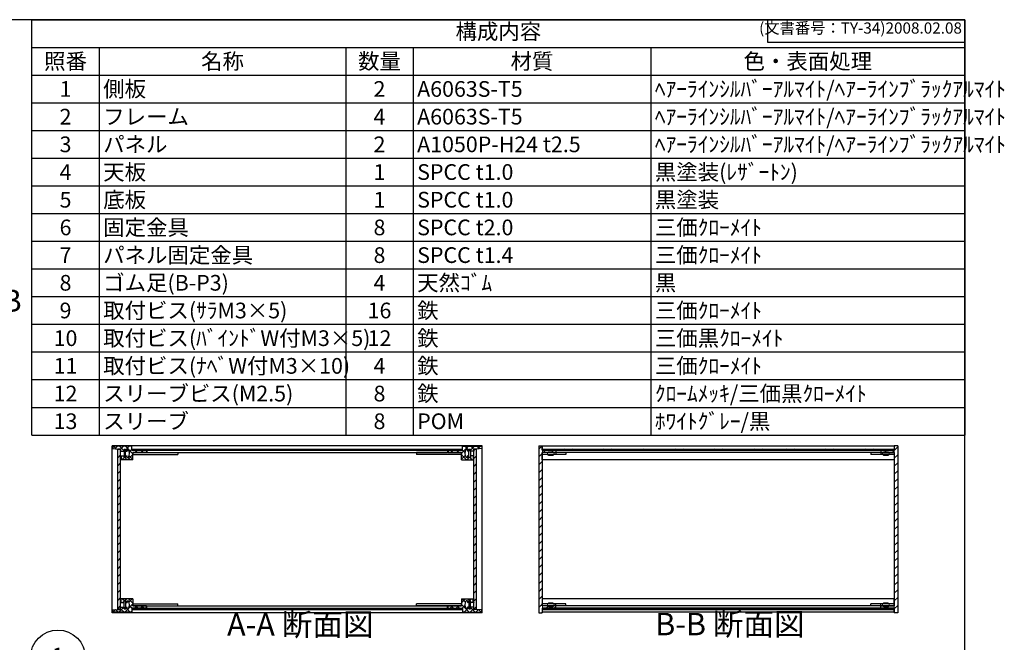
# Model space of a CAD drawing. Units: millimetres. Extents: x 0 to 1647, y 0 to 1120.
# Drawn here: x 769 to 1647, y 565 to 1120 of the extents above; entities that cross this region are included whole.
import ezdxf

# ---------------------------------------------------------------- set-up
doc = ezdxf.new("R2010")
doc.units = ezdxf.units.MM
doc.header["$LTSCALE"] = 4
for name, pattern in [('AM_ISO02W050x2', [3.75, 3, -0.75]), ('AM_ISO08W050', [18, 12, -1.5, 3, -1.5]), ('CENTER', [2, 1.25, -0.25, 0.25, -0.25])]:
    doc.linetypes.add(name, pattern=pattern)
for name, color, linetype, lineweight in [('AM_10', 7, 'AM_ISO08W050', 50), ('AM_5', 3, 'Continuous', 25), ('AM_8', 1, 'Continuous', 25), ('側板', 7, 'Continuous', 25), ('固定金具', 6, 'Continuous', 25), ('天板', 3, 'Continuous', 25), ('底板', 4, 'Continuous', 25), ('ﾊﾟﾈﾙ', 5, 'Continuous', 25), ('ﾊﾟﾈﾙ0', 5, 'AM_ISO02W050x2', 13), ('ﾊﾟﾈﾙ固定金具', 6, 'Continuous', 25), ('ﾌﾚｰﾑ', 2, 'Continuous', 25)]:
    doc.layers.add(name, color=color, linetype=linetype, lineweight=lineweight)
doc.styles.add('ACISOTS', font='isocp.shx', dxfattribs={"height": 1, "bigfont": 'extfont.shx'})
doc.styles.get("Standard").update_dxf_attribs({"font": 'ISOCP.SHX', "bigfont": 'EXTFONT.SHX'})
pattern_1 = [(135, (158.1657, 320.17), (-3.535534, -3.535534), [])]
pattern_2 = [(135, (158.1657, 215.17), (-3.535534, -3.535534), [])]
pattern_3 = [(45, (158.1657, 257.0256), (-3.535534, 3.535534), [])]

# ---------------------------------------------------------------- blocks, each defined once
blk = doc.blocks.new('TK-A3')
for p, q in [((359, 280), (359, 275)), ((359, 275), (403, 275))]:
    blk.add_line(p, q)
blk.add_lwpolyline([(0, 0), (403, 0), (403, 280), (0, 280)], close=True)
at = {"insert": (402.36, 276.11), "char_height": 2.5, "width": 43.0784, "attachment_point": 9}
blk.add_mtext('(文書番号：TY-34)2008.02.08', dxfattribs=at)
blk = doc.blocks.new('*S28')
at = {"layer": 'AM_5'}
blk.add_line((822.57, 535.94), (858.42, 508), dxfattribs=at)
at = {"layer": 'AM_5', "color": 3}
blk.add_circle((803.24, 551), 24.5, dxfattribs=at)
at = {"layer": 'AM_5', "linetype": 'Continuous'}
blk.add_trace([(857.29, 506.55), (859.55, 509.46), (869.47, 499.4)], dxfattribs=at)
at = {"layer": 'AM_5', "color": 7, "insert": (803.24, 551), "char_height": 14, "attachment_point": 5, "style": 'ACISOTS'}
blk.add_mtext('1', dxfattribs=at)
blk = doc.blocks.new('*S47')
at = {"color": 1}
for p, q in [((780, 1120), (1612, 1120)), ((780, 1095.3), (1612, 1095.3)), ((840, 1095.3), (840, 1070.6)), ((1060, 1095.3), (1060, 1070.6)), ((1120, 1095.3), (1120, 1070.6)), ((1332, 1095.3), (1332, 1070.6)), ((780, 1070.6), (1612, 1070.6)), ((840, 1070.6), (840, 1045.9)), ((1060, 1070.6), (1060, 1045.9)), ((1120, 1070.6), (1120, 1045.9)), ((1332, 1070.6), (1332, 1045.9)), ((780, 1045.9), (1612, 1045.9)), ((840, 1045.9), (840, 1021.2)), ((1060, 1045.9), (1060, 1021.2)), ((1120, 1045.9), (1120, 1021.2)), ((1332, 1045.9), (1332, 1021.2)), ((780, 1021.2), (1612, 1021.2)), ((840, 1021.2), (840, 996.5)), ((1060, 1021.2), (1060, 996.5)), ((1120, 1021.2), (1120, 996.5)), ((1332, 1021.2), (1332, 996.5)), ((780, 996.5), (1612, 996.5)), ((840, 996.5), (840, 971.8)), ((1060, 996.5), (1060, 971.8)), ((1120, 996.5), (1120, 971.8)), ((1332, 996.5), (1332, 971.8)), ((780, 971.8), (1612, 971.8)), ((840, 971.8), (840, 947.1)), ((1060, 971.8), (1060, 947.1)), ((1120, 971.8), (1120, 947.1)), ((1332, 971.8), (1332, 947.1)), ((780, 947.1), (1612, 947.1)), ((840, 947.1), (840, 922.4)), ((1060, 947.1), (1060, 922.4)), ((1120, 947.1), (1120, 922.4)), ((1332, 947.1), (1332, 922.4)), ((780, 922.4), (1612, 922.4)), ((840, 922.4), (840, 897.7)), ((1060, 922.4), (1060, 897.7)), ((1120, 922.4), (1120, 897.7)), ((1332, 922.4), (1332, 897.7)), ((780, 897.7), (1612, 897.7)), ((840, 897.7), (840, 873)), ((1060, 897.7), (1060, 873)), ((1120, 897.7), (1120, 873)), ((1332, 897.7), (1332, 873)), ((780, 873), (1612, 873)), ((840, 873), (840, 848.3)), ((1060, 873), (1060, 848.3)), ((1120, 873), (1120, 848.3)), ((1332, 873), (1332, 848.3)), ((780, 848.3), (1612, 848.3)), ((840, 848.3), (840, 823.6)), ((1060, 848.3), (1060, 823.6)), ((1120, 848.3), (1120, 823.6)), ((1332, 848.3), (1332, 823.6)), ((780, 823.6), (1612, 823.6)), ((840, 823.6), (840, 798.9)), ((1060, 823.6), (1060, 798.9)), ((1120, 823.6), (1120, 798.9)), ((1332, 823.6), (1332, 798.9)), ((780, 798.9), (1612, 798.9)), ((840, 798.9), (840, 774.2)), ((1060, 798.9), (1060, 774.2)), ((1120, 798.9), (1120, 774.2)), ((1332, 798.9), (1332, 774.2)), ((780, 774.2), (1612, 774.2)), ((840, 774.2), (840, 749.5)), ((1060, 774.2), (1060, 749.5)), ((1120, 774.2), (1120, 749.5)), ((1332, 774.2), (1332, 749.5))]:
    blk.add_line(p, q, dxfattribs=at)
at = {"color": 7}
for p, q in [((780, 749.5), (780, 1120)), ((780, 1120), (1612, 1120)), ((1612, 1120), (1612, 749.5)), ((780, 749.5), (1612, 749.5))]:
    blk.add_line(p, q, dxfattribs=at)
at = {"color": 2, "insert": (1196, 1107.65), "char_height": 14, "attachment_point": 5, "style": 'ACISOTS'}
blk.add_mtext('構成内容', dxfattribs=at)
at = {"color": 2, "char_height": 14, "style": 'ACISOTS'}
for s, insert, width, attachment_point in [('照番', (810, 1089.9), 52.8, 2), ('名称', (950, 1089.9), 212.8, 2), ('数量', (1090, 1089.9), 52.8, 2), ('材質', (1226, 1089.9), 204.8, 2), ('色・表面処理', (1472, 1089.9), 272.8, 2), ('1', (810, 1065.2), 52.8, 2), ('側板', (843.6, 1065.2), 212.8, 1), ('2', (1090, 1065.2), 52.8, 2), ('A6063S-T5', (1123.6, 1065.2), 204.8, 1), ('ﾍｱｰﾗｲﾝｼﾙﾊﾞｰｱﾙﾏｲﾄ/ﾍｱｰﾗｲﾝﾌﾞﾗｯｸｱﾙﾏｲﾄ', (1335.6, 1065.2), 272.8, 1), ('2', (810, 1040.5), 52.8, 2), ('フレーム', (843.6, 1040.5), 212.8, 1), ('4', (1090, 1040.5), 52.8, 2), ('A6063S-T5', (1123.6, 1040.5), 204.8, 1), ('ﾍｱｰﾗｲﾝｼﾙﾊﾞｰｱﾙﾏｲﾄ/ﾍｱｰﾗｲﾝﾌﾞﾗｯｸｱﾙﾏｲﾄ', (1335.6, 1040.5), 272.8, 1), ('3', (810, 1015.8), 52.8, 2), ('パネル', (843.6, 1015.8), 212.8, 1), ('2', (1090, 1015.8), 52.8, 2), ('A1050P-H24 t2.5', (1123.6, 1015.8), 204.8, 1), ('ﾍｱｰﾗｲﾝｼﾙﾊﾞｰｱﾙﾏｲﾄ/ﾍｱｰﾗｲﾝﾌﾞﾗｯｸｱﾙﾏｲﾄ', (1335.6, 1015.8), 272.8, 1), ('天板', (843.6, 991.1), 212.8, 1), ('黒塗装(ﾚｻﾞｰﾄﾝ)', (1335.6, 991.1), 272.8, 1), ('4', (810, 991.1), 52.8, 2), ('1', (1090, 991.1), 52.8, 2), ('SPCC t1.0', (1123.6, 991.1), 204.8, 1), ('5', (810, 966.4), 52.8, 2), ('底板', (843.6, 966.4), 212.8, 1), ('1', (1090, 966.4), 52.8, 2), ('SPCC t1.0', (1123.6, 966.4), 204.8, 1), ('黒塗装', (1335.6, 966.4), 272.8, 1), ('6', (810, 941.7), 52.8, 2), ('固定金具', (843.6, 941.7), 212.8, 1), ('8', (1090, 941.7), 52.8, 2), ('SPCC t2.0', (1123.6, 941.7), 204.8, 1), ('三価ｸﾛｰﾒｲﾄ', (1335.6, 941.7), 272.8, 1), ('7', (810, 917), 52.8, 2), ('パネル固定金具', (843.6, 917), 212.8, 1), ('8', (1090, 917), 52.8, 2), ('SPCC t1.4', (1123.6, 917), 204.8, 1), ('三価ｸﾛｰﾒｲﾄ', (1335.6, 917), 272.8, 1), ('8', (810, 892.3), 52.8, 2), ('ゴム足(B-P3)', (843.6, 892.3), 212.8, 1), ('4', (1090, 892.3), 52.8, 2), ('天然ｺﾞﾑ', (1123.6, 892.3), 204.8, 1), ('黒', (1335.6, 892.3), 272.8, 1), ('取付ビス(ｻﾗM3×5)', (843.6, 867.6), 212.8, 1), ('鉄', (1123.6, 867.6), 204.8, 1), ('三価ｸﾛｰﾒｲﾄ', (1335.6, 867.6), 272.8, 1), ('9', (810, 867.6), 52.8, 2), ('16', (1090, 867.6), 52.8, 2), ('10', (810, 842.9), 52.8, 2), ('取付ビス(ﾊﾞｲﾝﾄﾞW付M3×5)', (843.6, 842.9), 212.8, 1), ('12', (1090, 842.9), 52.8, 2), ('鉄', (1123.6, 842.9), 204.8, 1), ('三価黒ｸﾛｰﾒｲﾄ', (1335.6, 842.9), 272.8, 1), ('11', (810, 818.2), 52.8, 2), ('取付ビス(ﾅﾍﾞW付M3×10)', (843.6, 818.2), 212.8, 1), ('4', (1090, 818.2), 52.8, 2), ('鉄', (1123.6, 818.2), 204.8, 1), ('三価ｸﾛｰﾒｲﾄ', (1335.6, 818.2), 272.8, 1), ('12', (810, 793.5), 52.8, 2), ('スリーブビス(M2.5)', (843.6, 793.5), 212.8, 1), ('8', (1090, 793.5), 52.8, 2), ('鉄', (1123.6, 793.5), 204.8, 1), ('ｸﾛｰﾑﾒｯｷ/三価黒ｸﾛｰﾒｲﾄ', (1335.6, 793.5), 272.8, 1), ('13', (810, 768.8), 52.8, 2), ('スリーブ', (843.6, 768.8), 212.8, 1), ('8', (1090, 768.8), 52.8, 2), ('POM', (1123.6, 768.8), 204.8, 1), ('ﾎﾜｲﾄｸﾞﾚｰ/黒', (1335.6, 768.8), 272.8, 1)]:
    blk.add_mtext(s, dxfattribs=dict(at, insert=insert, width=width, attachment_point=attachment_point))
blk = doc.blocks.new('*S54')
at = {"layer": 'AM_10', "color": 7, "linetype": 'CENTER'}
for p, q in [((671.95, 1048.11), (671.95, 1008.11)), ((691.95, 1048.11), (711.95, 1048.11)), ((671.95, 688.62), (671.95, 728.62)), ((691.95, 688.62), (711.95, 688.62))]:
    blk.add_line(p, q, dxfattribs=at)
at = {"layer": 'AM_10', "color": 1, "linetype": 'CENTER'}
blk.add_line((671.95, 1008.11), (671.95, 728.62), dxfattribs=at)
at = {"layer": 'AM_10', "color": 7, "linetype": 'Continuous'}
blk.add_trace([(691.95, 1050.75), (691.95, 1045.48), (671.95, 1048.11)], dxfattribs=at)
at = {"layer": 'AM_10', "color": 7, "linetype": 'Continuous', "extrusion": (0, 6.12323e-18, -1)}
blk.add_trace([(-691.95, 685.99), (-691.95, 691.26), (-671.95, 688.62)], dxfattribs=at)
at = {"layer": 'AM_10', "color": 7, "char_height": 20, "attachment_point": 5, "style": 'ACISOTS'}
for s, insert in [('A', (689.44, 1064.36)), ('A', (688.05, 671.12)), ('A-A 断面図', (1019.37, 577.9))]:
    blk.add_mtext(s, dxfattribs=dict(at, insert=insert))
blk = doc.blocks.new('*S55')
at = {"layer": 'AM_10', "color": 7, "linetype": 'CENTER'}
for p, q in [((671.95, 1048.11), (671.95, 1008.11)), ((691.95, 1048.11), (711.95, 1048.11)), ((671.95, 688.62), (671.95, 728.62)), ((691.95, 688.62), (711.95, 688.62))]:
    blk.add_line(p, q, dxfattribs=at)
at = {"layer": 'AM_10', "color": 1, "linetype": 'CENTER'}
blk.add_line((671.95, 1008.11), (671.95, 728.62), dxfattribs=at)
at = {"layer": 'AM_10', "color": 7, "linetype": 'Continuous'}
blk.add_trace([(691.95, 1050.75), (691.95, 1045.48), (671.95, 1048.11)], dxfattribs=at)
at = {"layer": 'AM_10', "color": 7, "linetype": 'Continuous', "extrusion": (0, 6.12323e-18, -1)}
blk.add_trace([(-691.95, 685.99), (-691.95, 691.26), (-671.95, 688.62)], dxfattribs=at)
at = {"layer": 'AM_10', "color": 7, "char_height": 20, "attachment_point": 5, "style": 'ACISOTS'}
for s, insert in [('A', (689.44, 1064.36)), ('A', (688.05, 671.12)), ('A-A 断面図', (1019.37, 577.9))]:
    blk.add_mtext(s, dxfattribs=dict(at, insert=insert))
blk = doc.blocks.new('*S56')
at = {"layer": 'AM_10', "color": 7, "char_height": 20, "attachment_point": 5, "style": 'ACISOTS'}
for s, insert in [('B', (761.9, 866.75)), ('B-B 断面図', (1402.51, 578.3))]:
    blk.add_mtext(s, dxfattribs=dict(at, insert=insert))
blk = doc.blocks.new('*S57')
at = {"layer": 'AM_10', "color": 7, "char_height": 20, "attachment_point": 5, "style": 'ACISOTS'}
for s, insert in [('B', (761.9, 866.75)), ('B-B 断面図', (1402.51, 578.3))]:
    blk.add_mtext(s, dxfattribs=dict(at, insert=insert))

msp = doc.modelspace()

# ---------------------------------------------------------------- hatches: boundary and pattern name
at = {"layer": 'AM_8'}
h = msp.add_hatch(dxfattribs=at)
h.set_pattern_fill('_U', color=256, scale=3.75, angle=45, style=0, double=1, pattern_type=0)
h.set_pattern_definition([(45, (1135.6554, -57.6955), (-2.65165, 2.65165), []), (135, (1135.6554, -57.6955), (-2.65165, -2.65165), [])])
edge = h.paths.add_edge_path()
edge.add_line((852.151, 737.505), (856.651, 737.005))
edge.add_line((856.651, 737.005), (859.151, 737.005))
edge.add_line((859.151, 737.005), (859.151, 735.005))
edge.add_line((859.151, 735.005), (862.151, 735.005))
edge.add_line((862.151, 735.005), (862.151, 736.505))
edge.add_line((862.151, 736.505), (863.651, 736.505))
edge.add_line((863.651, 736.505), (863.651, 735.005))
edge.add_line((863.651, 735.005), (864.851, 735.005))
edge.add_line((864.851, 735.005), (864.851, 736.505))
edge.add_line((864.851, 736.505), (866.151, 736.505))
edge.add_arc((860.526, 733.005), 6.625, -31.890792, 31.890792, ccw=False)
edge.add_line((866.151, 729.505), (864.851, 729.505))
edge.add_line((864.851, 729.505), (864.851, 731.005))
edge.add_line((864.851, 731.005), (863.651, 731.005))
edge.add_line((863.651, 731.005), (863.651, 729.505))
edge.add_line((863.651, 729.505), (862.151, 729.505))
edge.add_line((862.151, 729.505), (862.151, 731.005))
edge.add_line((862.151, 731.005), (859.151, 731.005))
edge.add_line((859.151, 731.005), (859.151, 730.505))
edge.add_line((859.151, 730.505), (859.651, 730.505))
edge.add_line((859.651, 730.505), (859.651, 728.005))
edge.add_line((859.651, 728.005), (859.151, 728.005))
edge.add_line((859.151, 728.005), (859.151, 727.505))
edge.add_line((859.151, 727.505), (870.151, 727.505))
edge.add_line((870.151, 727.505), (870.151, 734.005))
edge.add_line((870.151, 734.005), (882.151, 734.005))
edge.add_line((882.151, 734.005), (882.151, 736.005))
edge.add_line((882.151, 736.005), (869.401, 736.005))
edge.add_line((869.401, 736.005), (869.151, 736.005))
edge.add_line((869.151, 736.005), (869.151, 739.505))
edge.add_line((869.151, 739.505), (852.151, 739.505))
edge.add_line((852.151, 739.505), (852.151, 737.505))
h = msp.add_hatch(dxfattribs=at)
h.set_pattern_fill('_U', color=256, scale=3.75, angle=45, style=0, double=1, pattern_type=0)
h.set_pattern_definition([(45, (1305.6554, -57.6955), (-2.65165, 2.65165), []), (135, (1305.6554, -57.6955), (-2.65165, -2.65165), [])])
edge = h.paths.add_edge_path()
edge.add_line((1164.151, 736.005), (1151.151, 736.005))
edge.add_line((1151.151, 736.005), (1151.151, 734.005))
edge.add_line((1151.151, 734.005), (1163.151, 734.005))
edge.add_line((1163.151, 734.005), (1163.151, 727.505))
edge.add_line((1163.151, 727.505), (1174.151, 727.505))
edge.add_line((1174.151, 727.505), (1174.151, 728.005))
edge.add_line((1174.151, 728.005), (1173.651, 728.005))
edge.add_line((1173.651, 728.005), (1173.651, 730.505))
edge.add_line((1173.651, 730.505), (1174.151, 730.505))
edge.add_line((1174.151, 730.505), (1174.151, 731.005))
edge.add_line((1174.151, 731.005), (1171.151, 731.005))
edge.add_line((1171.151, 731.005), (1171.151, 729.505))
edge.add_line((1171.151, 729.505), (1169.651, 729.505))
edge.add_line((1169.651, 729.505), (1169.651, 731.005))
edge.add_line((1169.651, 731.005), (1168.451, 731.005))
edge.add_line((1168.451, 731.005), (1168.451, 729.505))
edge.add_line((1168.451, 729.505), (1167.151, 729.505))
edge.add_arc((1172.776, 733.005), 6.625, 148.109208, 211.890792, ccw=False)
edge.add_line((1167.151, 736.505), (1168.451, 736.505))
edge.add_line((1168.451, 736.505), (1168.451, 735.005))
edge.add_line((1168.451, 735.005), (1169.651, 735.005))
edge.add_line((1169.651, 735.005), (1169.651, 736.505))
edge.add_line((1169.651, 736.505), (1171.151, 736.505))
edge.add_line((1171.151, 736.505), (1171.151, 735.005))
edge.add_line((1171.151, 735.005), (1174.151, 735.005))
edge.add_line((1174.151, 735.005), (1174.151, 737.005))
edge.add_line((1174.151, 737.005), (1176.651, 737.005))
edge.add_line((1176.651, 737.005), (1181.151, 737.505))
edge.add_line((1181.151, 737.505), (1181.151, 739.505))
edge.add_line((1181.151, 739.505), (1164.151, 739.505))
edge.add_line((1164.151, 739.505), (1164.151, 736.005))
h = msp.add_hatch(dxfattribs=at)
h.set_pattern_fill('_U', color=256, scale=5, angle=45, style=0, pattern_type=0)
h.set_pattern_definition(pattern_3)
h.paths.add_polyline_path([(1235.148, 734.005), (1247.148, 734.005), (1247.148, 736.005), (1235.398, 736.005), (1235.148, 736.005), (1235.148, 739.505), (1235.148, 740.005), (1232.148, 740.005), (1232.148, 591.005), (1235.148, 591.005), (1235.148, 591.505), (1235.148, 595.005), (1235.398, 595.005), (1247.148, 595.005), (1247.148, 597.005), (1235.148, 597.005), (1235.148, 599.005), (1235.148, 732.005)])
h = msp.add_hatch(dxfattribs=at)
h.set_pattern_fill('_U', color=256, scale=5, angle=45, style=0, pattern_type=0)
h.set_pattern_definition(pattern_3)
h.paths.add_polyline_path([(1537.148, 597.005), (1537.148, 595.005), (1548.898, 595.005), (1549.148, 595.005), (1549.148, 591.505), (1549.148, 591.005), (1552.148, 591.005), (1552.148, 740.005), (1549.148, 740.005), (1549.148, 736.005), (1548.898, 736.005), (1537.148, 736.005), (1537.148, 734.005), (1549.148, 734.005), (1549.148, 597.005)])
h = msp.add_hatch(dxfattribs=at)
h.set_pattern_fill('_U', color=256, scale=5, angle=45, style=0, pattern_type=0)
h.set_pattern_definition(pattern_3)
h.paths.add_polyline_path([(859.151, 594.155), (859.151, 596.005), (859.151, 736.855), (856.651, 736.855), (856.651, 594.155)])
h = msp.add_hatch(dxfattribs=at)
h.set_pattern_fill('_U', color=256, scale=5, angle=135, style=0, pattern_type=0)
h.set_pattern_definition(pattern_1)
h.paths.add_polyline_path([(1151.151, 736.005), (1163.901, 736.005), (1163.901, 737.005), (869.401, 737.005), (869.401, 736.005), (882.151, 736.005), (882.651, 736.005), (1150.651, 736.005)])
h = msp.add_hatch(dxfattribs=at)
h.set_pattern_fill('_U', color=256, scale=5, angle=45, style=0, pattern_type=0)
h.set_pattern_definition(pattern_3)
h.paths.add_polyline_path([(1174.151, 736.855), (1174.151, 596.005), (1174.151, 594.155), (1176.651, 594.155), (1176.651, 736.855)])
h = msp.add_hatch(dxfattribs=at)
h.set_pattern_fill('_U', color=256, scale=5, angle=135, style=0, pattern_type=0)
h.set_pattern_definition(pattern_1)
h.paths.add_polyline_path([(1235.398, 736.005), (1247.148, 736.005), (1548.898, 736.005), (1548.898, 737.005), (1235.398, 737.005)])
h = msp.add_hatch(dxfattribs=at)
h.set_pattern_fill('_U', color=256, scale=3.75, angle=45, style=0, double=1, pattern_type=0)
h.set_pattern_definition([(45, (1135.6554, 42.3045), (-2.65165, 2.65165), []), (135, (1135.6554, 42.3045), (-2.65165, -2.65165), [])])
edge = h.paths.add_edge_path()
edge.add_line((882.151, 595.005), (882.151, 597.005))
edge.add_line((882.151, 597.005), (870.151, 597.005))
edge.add_line((870.151, 597.005), (870.151, 603.505))
edge.add_line((870.151, 603.505), (859.151, 603.505))
edge.add_line((859.151, 603.505), (859.151, 603.005))
edge.add_line((859.151, 603.005), (859.651, 603.005))
edge.add_line((859.651, 603.005), (859.651, 600.505))
edge.add_line((859.651, 600.505), (859.151, 600.505))
edge.add_line((859.151, 600.505), (859.151, 600.005))
edge.add_line((859.151, 600.005), (862.151, 600.005))
edge.add_line((862.151, 600.005), (862.151, 601.505))
edge.add_line((862.151, 601.505), (863.651, 601.505))
edge.add_line((863.651, 601.505), (863.651, 600.005))
edge.add_line((863.651, 600.005), (864.851, 600.005))
edge.add_line((864.851, 600.005), (864.851, 601.505))
edge.add_line((864.851, 601.505), (866.151, 601.505))
edge.add_arc((860.526, 598.005), 6.625, -31.890792, 31.890792, ccw=False)
edge.add_line((866.151, 594.505), (864.851, 594.505))
edge.add_line((864.851, 594.505), (864.851, 596.005))
edge.add_line((864.851, 596.005), (863.651, 596.005))
edge.add_line((863.651, 596.005), (863.651, 594.505))
edge.add_line((863.651, 594.505), (862.151, 594.505))
edge.add_line((862.151, 594.505), (862.151, 596.005))
edge.add_line((862.151, 596.005), (859.151, 596.005))
edge.add_line((859.151, 596.005), (859.151, 594.155))
edge.add_line((859.151, 594.155), (859.151, 594.005))
edge.add_line((859.151, 594.005), (856.651, 594.005))
edge.add_line((856.651, 594.005), (852.151, 593.505))
edge.add_line((852.151, 593.505), (852.151, 591.505))
edge.add_line((852.151, 591.505), (869.151, 591.505))
edge.add_line((869.151, 591.505), (869.151, 595.005))
edge.add_line((869.151, 595.005), (882.151, 595.005))
h = msp.add_hatch(dxfattribs=at)
h.set_pattern_fill('_U', color=256, scale=3.75, angle=45, style=0, double=1, pattern_type=0)
h.set_pattern_definition([(45, (1305.6554, 42.3045), (-2.65165, 2.65165), []), (135, (1305.6554, 42.3045), (-2.65165, -2.65165), [])])
edge = h.paths.add_edge_path()
edge.add_line((1181.151, 593.505), (1176.651, 594.005))
edge.add_line((1176.651, 594.005), (1174.151, 594.005))
edge.add_line((1174.151, 594.005), (1174.151, 594.155))
edge.add_line((1174.151, 594.155), (1174.151, 596.005))
edge.add_line((1174.151, 596.005), (1171.151, 596.005))
edge.add_line((1171.151, 596.005), (1171.151, 594.505))
edge.add_line((1171.151, 594.505), (1169.651, 594.505))
edge.add_line((1169.651, 594.505), (1169.651, 596.005))
edge.add_line((1169.651, 596.005), (1168.451, 596.005))
edge.add_line((1168.451, 596.005), (1168.451, 594.505))
edge.add_line((1168.451, 594.505), (1167.151, 594.505))
edge.add_arc((1172.776, 598.005), 6.625, 148.109208, 211.890792, ccw=False)
edge.add_line((1167.151, 601.505), (1168.451, 601.505))
edge.add_line((1168.451, 601.505), (1168.451, 600.005))
edge.add_line((1168.451, 600.005), (1169.651, 600.005))
edge.add_line((1169.651, 600.005), (1169.651, 601.505))
edge.add_line((1169.651, 601.505), (1171.151, 601.505))
edge.add_line((1171.151, 601.505), (1171.151, 600.005))
edge.add_line((1171.151, 600.005), (1174.151, 600.005))
edge.add_line((1174.151, 600.005), (1174.151, 600.505))
edge.add_line((1174.151, 600.505), (1173.651, 600.505))
edge.add_line((1173.651, 600.505), (1173.651, 603.005))
edge.add_line((1173.651, 603.005), (1174.151, 603.005))
edge.add_line((1174.151, 603.005), (1174.151, 603.505))
edge.add_line((1174.151, 603.505), (1163.151, 603.505))
edge.add_line((1163.151, 603.505), (1163.151, 597.005))
edge.add_line((1163.151, 597.005), (1151.151, 597.005))
edge.add_line((1151.151, 597.005), (1151.151, 595.005))
edge.add_line((1151.151, 595.005), (1163.901, 595.005))
edge.add_line((1163.901, 595.005), (1164.151, 595.005))
edge.add_line((1164.151, 595.005), (1164.151, 591.505))
edge.add_line((1164.151, 591.505), (1181.151, 591.505))
edge.add_line((1181.151, 591.505), (1181.151, 593.505))
h = msp.add_hatch(dxfattribs=at)
h.set_pattern_fill('_U', color=256, scale=5, angle=135, style=0, pattern_type=0)
h.set_pattern_definition(pattern_2)
h.paths.add_polyline_path([(882.151, 595.005), (869.401, 595.005), (869.401, 594.005), (1163.901, 594.005), (1163.901, 595.005), (882.651, 595.005)])
h = msp.add_hatch(dxfattribs=at)
h.set_pattern_fill('_U', color=256, scale=5, angle=135, style=0, pattern_type=0)
h.set_pattern_definition(pattern_2)
h.paths.add_polyline_path([(1548.898, 595.005), (1537.148, 595.005), (1247.148, 595.005), (1235.398, 595.005), (1235.398, 594.005), (1548.898, 594.005)])

# ---------------------------------------------------------------- linework, layer by layer
at = {"layer": '側板'}
for p, q in [((1181.651, 740.005), (851.651, 740.005)), ((851.651, 591.005), (851.651, 740.005)), ((1181.651, 591.005), (1181.651, 740.005)), ((1232.148, 740.005), (1235.148, 740.005)), ((1232.148, 740.005), (1232.148, 591.005)), ((1235.148, 740.005), (1235.148, 736.005)), ((1552.148, 740.005), (1549.148, 740.005)), ((1549.148, 740.005), (1549.148, 736.005)), ((1552.148, 740.005), (1552.148, 591.005)), ((882.651, 736.005), (1150.651, 736.005)), ((882.651, 736.005), (882.651, 734.005)), ((882.651, 734.005), (1150.651, 734.005)), ((1150.651, 736.005), (1150.651, 734.005)), ((1247.148, 736.005), (1235.148, 736.005)), ((1247.148, 734.005), (1235.148, 734.005)), ((1235.148, 734.005), (1235.148, 597.005)), ((1247.148, 736.005), (1247.148, 734.005)), ((1537.148, 736.005), (1537.148, 734.005)), ((1537.148, 736.005), (1549.148, 736.005)), ((1537.148, 734.005), (1549.148, 734.005)), ((1549.148, 734.005), (1549.148, 597.005)), ((1181.651, 591.005), (851.651, 591.005)), ((882.651, 597.005), (1150.651, 597.005)), ((882.651, 595.005), (882.651, 597.005)), ((882.651, 595.005), (1150.651, 595.005)), ((1150.651, 595.005), (1150.651, 597.005)), ((1232.148, 591.005), (1235.148, 591.005)), ((1247.148, 597.005), (1235.148, 597.005)), ((1247.148, 595.005), (1235.148, 595.005)), ((1235.148, 595.005), (1235.148, 591.005)), ((1247.148, 595.005), (1247.148, 597.005)), ((1537.148, 595.005), (1537.148, 597.005)), ((1537.148, 597.005), (1549.148, 597.005)), ((1537.148, 595.005), (1549.148, 595.005)), ((1549.148, 595.005), (1549.148, 591.005)), ((1552.148, 591.005), (1549.148, 591.005))]:
    msp.add_line(p, q, dxfattribs=at)
at = {"layer": '固定金具'}
for p, q in [((870.151, 734.005), (870.151, 732.005)), ((870.151, 734.005), (910.151, 734.005)), ((870.151, 732.005), (910.151, 732.005)), ((910.151, 734.005), (910.151, 732.005)), ((1123.151, 734.005), (1123.151, 732.005)), ((1163.151, 734.005), (1123.151, 734.005)), ((1163.151, 732.005), (1123.151, 732.005)), ((1163.151, 734.005), (1163.151, 732.005)), ((1235.148, 734.005), (1235.148, 732.005)), ((1256.148, 734.005), (1235.148, 734.005)), ((1256.148, 732.005), (1235.148, 732.005)), ((1247.148, 734.005), (1247.148, 732.005)), ((1256.148, 734.005), (1256.148, 732.005)), ((1549.148, 734.005), (1528.148, 734.005)), ((1528.148, 734.005), (1528.148, 732.005)), ((1549.148, 732.005), (1528.148, 732.005)), ((1537.148, 734.005), (1537.148, 732.005)), ((1549.148, 734.005), (1549.148, 732.005)), ((870.151, 597.005), (870.151, 599.005)), ((870.151, 599.005), (910.151, 599.005)), ((910.151, 597.005), (910.151, 599.005)), ((1123.151, 597.005), (1123.151, 599.005)), ((1163.151, 599.005), (1123.151, 599.005)), ((1163.151, 597.005), (1163.151, 599.005)), ((1256.148, 599.005), (1235.148, 599.005)), ((1235.148, 597.005), (1235.148, 599.005)), ((1247.148, 597.005), (1247.148, 599.005)), ((1256.148, 597.005), (1256.148, 599.005)), ((1549.148, 599.005), (1528.148, 599.005)), ((1528.148, 597.005), (1528.148, 599.005)), ((1537.148, 597.005), (1537.148, 599.005)), ((1549.148, 597.005), (1549.148, 599.005)), ((870.151, 597.005), (910.151, 597.005)), ((1163.151, 597.005), (1123.151, 597.005)), ((1256.148, 597.005), (1235.148, 597.005)), ((1549.148, 597.005), (1528.148, 597.005))]:
    msp.add_line(p, q, dxfattribs=at)
at = {"layer": '天板'}
for p, q in [((869.401, 737.005), (1163.901, 737.005)), ((869.401, 736.005), (869.401, 737.005)), ((869.401, 736.005), (1163.901, 736.005)), ((1163.901, 736.005), (1163.901, 737.005)), ((1235.398, 737.005), (1235.398, 736.005)), ((1235.398, 737.005), (1548.898, 737.005)), ((1235.398, 736.005), (1548.898, 736.005)), ((1548.898, 736.005), (1548.898, 737.005))]:
    msp.add_line(p, q, dxfattribs=at)
at = {"layer": '底板'}
for p, q in [((869.401, 595.005), (1163.901, 595.005)), ((869.401, 595.005), (869.401, 594.005)), ((869.401, 594.005), (1163.901, 594.005)), ((1163.901, 595.005), (1163.901, 594.005)), ((1235.398, 595.005), (1548.898, 595.005)), ((1235.398, 595.005), (1235.398, 594.005)), ((1235.398, 594.005), (1548.898, 594.005)), ((1548.898, 595.005), (1548.898, 594.005))]:
    msp.add_line(p, q, dxfattribs=at)
at = {"layer": 'ﾊﾟﾈﾙ'}
for p, q in [((859.151, 736.855), (856.651, 736.855)), ((856.651, 594.155), (856.651, 736.855)), ((859.151, 594.155), (859.151, 736.855)), ((1174.151, 736.855), (1176.651, 736.855)), ((1174.151, 594.155), (1174.151, 736.855)), ((1176.651, 594.155), (1176.651, 736.855)), ((859.151, 594.155), (856.651, 594.155)), ((1174.151, 594.155), (1176.651, 594.155))]:
    msp.add_line(p, q, dxfattribs=at)
at = {"layer": 'ﾊﾟﾈﾙ0'}
for p, q in [((1235.298, 594.155), (1235.298, 736.855)), ((1235.298, 736.855), (1548.998, 736.855)), ((1548.998, 594.155), (1548.998, 736.855)), ((1235.298, 594.155), (1548.998, 594.155))]:
    msp.add_line(p, q, dxfattribs=at)
for points in [[(1241.398, 734.655, 1), (1241.398, 731.255), (1243.998, 731.255, 1), (1243.998, 734.655)], [(1540.298, 734.655, 1), (1540.298, 731.255), (1542.898, 731.255, 1), (1542.898, 734.655)], [(1241.398, 596.355, -1), (1241.398, 599.755), (1243.998, 599.755, -1), (1243.998, 596.355)], [(1540.298, 596.355, -1), (1540.298, 599.755), (1542.898, 599.755, -1), (1542.898, 596.355)]]:
    msp.add_lwpolyline(points, format="xyb", close=True, dxfattribs=at)
at = {"layer": 'ﾊﾟﾈﾙ固定金具'}
for points in [[(863.601, 736.455), (862.201, 736.455), (862.201, 729.555), (863.601, 729.555)], [(1169.701, 736.455), (1171.101, 736.455), (1171.101, 729.555), (1169.701, 729.555)], [(863.601, 594.555), (862.201, 594.555), (862.201, 601.455), (863.601, 601.455)], [(1169.701, 594.555), (1171.101, 594.555), (1171.101, 601.455), (1169.701, 601.455)]]:
    msp.add_lwpolyline(points, close=True, dxfattribs=at)
at = {"layer": 'ﾌﾚｰﾑ'}
for p, q in [((852.151, 739.505), (852.151, 737.505)), ((869.151, 739.505), (852.151, 739.505)), ((869.151, 736.005), (869.151, 739.505)), ((1164.151, 736.005), (1164.151, 739.505)), ((1164.151, 739.505), (1181.151, 739.505)), ((1181.151, 739.505), (1181.151, 737.505)), ((1549.148, 739.505), (1235.148, 739.505)), ((1235.148, 736.005), (1235.148, 739.505)), ((1549.148, 739.505), (1549.148, 736.005)), ((852.151, 737.505), (856.651, 737.005)), ((856.651, 737.005), (859.151, 737.005)), ((859.151, 737.005), (859.151, 735.005)), ((859.151, 735.005), (862.151, 735.005)), ((859.151, 730.505), (859.151, 731.005)), ((859.151, 731.005), (862.151, 731.005)), ((859.651, 730.505), (859.151, 730.505)), ((859.651, 730.505), (859.651, 728.005)), ((862.151, 736.505), (863.651, 736.505)), ((862.151, 735.005), (862.151, 736.505)), ((862.151, 731.005), (862.151, 729.505)), ((862.151, 729.505), (863.651, 729.505)), ((863.651, 736.505), (863.651, 735.005)), ((863.651, 735.005), (864.851, 735.005)), ((863.651, 729.505), (863.651, 731.005)), ((863.651, 731.005), (864.851, 731.005)), ((864.851, 736.505), (866.151, 736.505)), ((864.851, 736.505), (864.851, 735.005)), ((864.851, 729.505), (864.851, 731.005)), ((864.851, 729.505), (866.151, 729.505)), ((882.151, 736.005), (869.151, 736.005)), ((870.151, 727.505), (870.151, 734.005)), ((882.151, 734.005), (870.151, 734.005)), ((882.151, 736.005), (882.151, 734.005)), ((1151.151, 736.005), (1151.151, 734.005)), ((1151.151, 736.005), (1164.151, 736.005)), ((1151.151, 734.005), (1163.151, 734.005)), ((1163.151, 727.505), (1163.151, 734.005)), ((1168.451, 736.505), (1167.151, 736.505)), ((1168.451, 729.505), (1167.151, 729.505)), ((1168.451, 736.505), (1168.451, 735.005)), ((1169.651, 735.005), (1168.451, 735.005)), ((1168.451, 729.505), (1168.451, 731.005)), ((1169.651, 731.005), (1168.451, 731.005)), ((1171.151, 736.505), (1169.651, 736.505)), ((1169.651, 736.505), (1169.651, 735.005)), ((1169.651, 729.505), (1169.651, 731.005)), ((1171.151, 729.505), (1169.651, 729.505)), ((1171.151, 735.005), (1171.151, 736.505)), ((1174.151, 735.005), (1171.151, 735.005)), ((1171.151, 731.005), (1171.151, 729.505)), ((1174.151, 731.005), (1171.151, 731.005)), ((1173.651, 730.505), (1174.151, 730.505)), ((1173.651, 730.505), (1173.651, 728.005)), ((1174.151, 737.005), (1174.151, 735.005)), ((1176.651, 737.005), (1174.151, 737.005)), ((1174.151, 730.505), (1174.151, 731.005)), ((1181.151, 737.505), (1176.651, 737.005)), ((1549.148, 736.005), (1235.148, 736.005)), ((1235.148, 727.505), (1235.148, 734.005)), ((1549.148, 734.005), (1235.148, 734.005)), ((1549.148, 734.005), (1549.148, 727.505)), ((859.651, 728.005), (859.151, 728.005)), ((859.151, 727.505), (859.151, 728.005)), ((870.151, 727.505), (859.151, 727.505)), ((1163.151, 727.505), (1174.151, 727.505)), ((1173.651, 728.005), (1174.151, 728.005)), ((1174.151, 727.505), (1174.151, 728.005)), ((1549.148, 727.505), (1235.148, 727.505)), ((859.151, 603.505), (859.151, 603.005)), ((870.151, 603.505), (859.151, 603.505)), ((859.651, 603.005), (859.151, 603.005)), ((859.651, 600.505), (859.151, 600.505)), ((859.151, 600.505), (859.151, 600.005)), ((859.151, 600.005), (862.151, 600.005)), ((859.651, 600.505), (859.651, 603.005)), ((862.151, 600.005), (862.151, 601.505)), ((862.151, 601.505), (863.651, 601.505)), ((863.651, 601.505), (863.651, 600.005)), ((863.651, 600.005), (864.851, 600.005)), ((864.851, 601.505), (866.151, 601.505)), ((864.851, 601.505), (864.851, 600.005)), ((870.151, 603.505), (870.151, 597.005)), ((1163.151, 603.505), (1174.151, 603.505)), ((1163.151, 603.505), (1163.151, 597.005)), ((1168.451, 601.505), (1167.151, 601.505)), ((1168.451, 601.505), (1168.451, 600.005)), ((1169.651, 600.005), (1168.451, 600.005)), ((1171.151, 601.505), (1169.651, 601.505)), ((1169.651, 601.505), (1169.651, 600.005)), ((1171.151, 600.005), (1171.151, 601.505)), ((1174.151, 600.005), (1171.151, 600.005)), ((1173.651, 603.005), (1174.151, 603.005)), ((1173.651, 600.505), (1173.651, 603.005)), ((1173.651, 600.505), (1174.151, 600.505)), ((1174.151, 603.505), (1174.151, 603.005)), ((1174.151, 600.505), (1174.151, 600.005)), ((1235.148, 603.505), (1235.148, 597.005)), ((1549.148, 603.505), (1235.148, 603.505)), ((1549.148, 597.005), (1549.148, 603.505)), ((852.151, 593.505), (856.651, 594.005)), ((852.151, 591.505), (852.151, 593.505)), ((869.151, 591.505), (852.151, 591.505)), ((856.651, 594.005), (859.151, 594.005)), ((859.151, 596.005), (862.151, 596.005)), ((859.151, 594.005), (859.151, 596.005)), ((862.151, 596.005), (862.151, 594.505)), ((862.151, 594.505), (863.651, 594.505)), ((863.651, 596.005), (864.851, 596.005)), ((863.651, 594.505), (863.651, 596.005)), ((864.851, 594.505), (864.851, 596.005)), ((864.851, 594.505), (866.151, 594.505)), ((869.151, 595.005), (869.151, 591.505)), ((882.151, 595.005), (869.151, 595.005)), ((882.151, 597.005), (870.151, 597.005)), ((882.151, 595.005), (882.151, 597.005)), ((1151.151, 595.005), (1151.151, 597.005)), ((1151.151, 597.005), (1163.151, 597.005)), ((1151.151, 595.005), (1164.151, 595.005)), ((1164.151, 595.005), (1164.151, 591.505)), ((1164.151, 591.505), (1181.151, 591.505)), ((1168.451, 594.505), (1167.151, 594.505)), ((1169.651, 596.005), (1168.451, 596.005)), ((1168.451, 594.505), (1168.451, 596.005)), ((1169.651, 594.505), (1169.651, 596.005)), ((1171.151, 594.505), (1169.651, 594.505)), ((1171.151, 596.005), (1171.151, 594.505)), ((1174.151, 596.005), (1171.151, 596.005)), ((1174.151, 594.005), (1174.151, 596.005)), ((1176.651, 594.005), (1174.151, 594.005)), ((1181.151, 593.505), (1176.651, 594.005)), ((1181.151, 591.505), (1181.151, 593.505)), ((1549.148, 597.005), (1235.148, 597.005)), ((1549.148, 595.005), (1235.148, 595.005)), ((1235.148, 595.005), (1235.148, 591.505)), ((1549.148, 591.505), (1235.148, 591.505)), ((1549.148, 591.505), (1549.148, 595.005))]:
    msp.add_line(p, q, dxfattribs=at)
for centre, start, end in [((860.526, 733.005), 328.109208, 31.890792), ((1172.776, 733.005), 148.109208, 211.890792), ((860.526, 598.005), 328.109208, 31.890792), ((1172.776, 598.005), 148.109208, 211.890792)]:
    msp.add_arc(centre, 6.625, start, end, dxfattribs=at)

# ---------------------------------------------------------------- block references
at = {"lineweight": 0, "xscale": 4, "yscale": 4, "zscale": 4}
msp.add_blockref('TK-A3', (0, 0), dxfattribs=at)
msp.add_blockref('*S47', (0, 0))
at = {"layer": 'AM_10'}
for name in ['*S54', '*S55', '*S56', '*S57']:
    msp.add_blockref(name, (0, 0), dxfattribs=at)
at = {"layer": 'AM_5'}
msp.add_blockref('*S28', (0, 0), dxfattribs=at)

doc.saveas('drawing.dxf')
